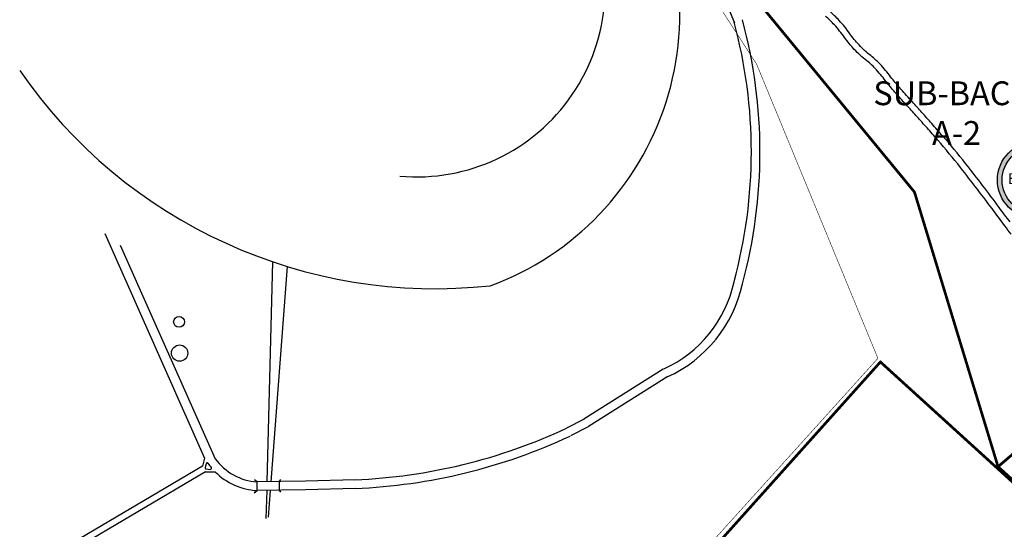
# Model space of a CAD drawing. Extents: x 16443 to 25079, y -22793 to -17163.
# Drawn here: x 16443 to 18263, y -21374 to -20433 of the extents above; entities that cross this region are included whole.
import ezdxf

# ---------------------------------------------------------------- set-up
doc = ezdxf.new("R2010")
doc.units = 0
doc.header["$LTSCALE"] = 40
doc.header["$MEASUREMENT"] = 0
doc.linetypes.add('DASHED', pattern=[0.75, 0.5, -0.25])
doc.linetypes.add('DASHED2', pattern=[0.375, 0.25, -0.125])
for name, color, linetype in [('Cota', 1, 'CONTINUOUS'), ('LIMITE PERIMETRO URBANO OURO', 40, 'CONTINUOUS'), ('RIO', 123, 'CONTINUOUS'), ('RUA', 8, 'CONTINUOUS'), ('SUB-BACIA', 5, 'DASHED')]:
    doc.layers.add(name, color=color, linetype=linetype)
doc.styles.add('ARIAL', font='ARIAL.TTF')
doc.styles.add('SIMPLEX', font='txt', dxfattribs={"height": 22})

# ---------------------------------------------------------------- blocks, each defined once
blk = doc.blocks.new('Nivel_planta')
at = {"layer": 'Cota'}
h = blk.add_hatch(color=256, dxfattribs=at)
h.paths.add_polyline_path([(-12.59, 0, 1), (12.59, 0, 1)])
h.paths.add_polyline_path([(11, 0, 1), (-11, 0, 1)], flags=16)
h.paths.add_polyline_path([(-5.77, -5.69), (6.73, -5.69), (6.73, 5.56), (-5.77, 5.56)], flags=8)
at = {"layer": 'Cota', "linetype": 'ByBlock'}
for radius in [12.59, 11]:
    blk.add_circle((0, 0), radius, dxfattribs=at)
at = {"layer": 'Cota', "color": 170, "linetype": 'ByBlock'}
blk.add_attdef('01', (-1.3, -1.27), '', height=2.5, dxfattribs=at)

msp = doc.modelspace()

# ---------------------------------------------------------------- linework, layer by layer
at = {"layer": 'LIMITE PERIMETRO URBANO OURO', "ltscale": 0.1, "const_width": 1}
msp.add_lwpolyline([(17633.7, -20249.6), (17805.2, -20515.3), (18029.3, -21058.1), (17452.7, -21695.4)], dxfattribs=at)
at = {"layer": 'RIO'}
for p, q in [((16900.8, -21286), (16911.2, -20880.1)), ((16937.4, -20888.6), (16907.6, -21285.9)), ((16899, -21354), (16900.4, -21302)), ((16906.4, -21302), (16902.7, -21351.2))]:
    msp.add_line(p, q, dxfattribs=at)
for centre, radius, start, end in [((17128.7, -20422.5), 534.5, 290.1723, 34.3795), ((17128.7, -20422.5), 534.5, 290.1723, 34.3795), ((17176.8, -20374.7), 348.5, 264.8876, 26.4458), ((17211.3, -19996.2), 933.4, 214.6491, 276.2545)]:
    msp.add_arc(centre, radius, start, end, dxfattribs=at)
at = {"layer": 'RUA'}
for p, q in [((17747, -20397.5), (17764, -20438.7)), ((16600.9, -20827.7), (16784.8, -21242.3)), ((16629.3, -20849.5), (16804.8, -21243.6)), ((17632.5, -21078.1), (17486, -21170.7)), ((17641, -21091.7), (17494.5, -21184.2)), ((17486.6, -21170.3), (17453.7, -21187.1)), ((17493.9, -21184.6), (17461, -21201.4)), ((16784.8, -21242.3), (16780.9, -21257.3)), ((16790.7, -21251.4), (16791, -21252)), ((16780.9, -21257.3), (16489.5, -21428.9)), ((16787, -21267.6), (16495.6, -21439.3)), ((16787.7, -21252.6), (16786.1, -21259.7)), ((16787, -21267.6), (16786.9, -21267.7)), ((16787, -21267.6), (16804.8, -21267.9)), ((16787.8, -21262.1), (16795.6, -21263.1)), ((16971.5, -21285.1), (16882, -21286.3)), ((17063.1, -21282.3), (16971.3, -21285.1)), ((16971.7, -21301.1), (16882.2, -21302.3)), ((17063.6, -21298.3), (16971.8, -21301.1))]:
    msp.add_line(p, q, dxfattribs=at)
for points in [[(18275.3, -20829.2, 0.000576), (18263.8, -20813.6, 0.000337), (18244, -20786.9, 0.007672), (18181.8, -20705.8, 0.011927), (18139.9, -20655.4, 0.001594), (18120.1, -20632.8, 0.001735), (18101.7, -20612.2, 0.002527), (18084.2, -20592.8, -0.002099), (18063, -20569.5, -0.018547), (18045.7, -20548.7, 0.016413), (18026.8, -20525.9, 0.046872), (18008.6, -20508.8, -0.04045), (17985.6, -20487.8, -0.031754), (17967.7, -20465.9, 0.028479), (17948.8, -20442.5, 0.035823), (17932.3, -20426.7, -0.050558)], [(18273.4, -20806.4, 0.000337), (18253.6, -20779.8, 0.007672), (18191.2, -20698.4, 0.011927), (18148.9, -20647.5, 0.001594), (18129, -20624.9, 0.001735), (18110.6, -20604.2, 0.002527), (18093, -20584.7, -0.002099), (18071.9, -20561.4, -0.018547), (18055.2, -20541.4, 0.016413), (18035.8, -20517.9, 0.046872), (18016, -20499.3, -0.04045), (17994.4, -20479.6, -0.031754), (17977.4, -20458.9, 0.028479), (17957.7, -20434.4, 0.035823), (17939.9, -20417.5, -0.050558)]]:
    msp.add_lwpolyline(points, format="xyb", dxfattribs=at)
for points in [[(16876.5, -21306.3), (16882.2, -21302.3), (16882.3, -21286.3), (16877.4, -21282.2)], [(16925.4, -21281.8), (16923, -21285.6), (16922.8, -21301.6), (16925.6, -21305.1)]]:
    msp.add_lwpolyline(points, dxfattribs=at)
for centre, radius in [((16737.9, -20990.8), 10), ((16738.9, -21048.5), 15)]:
    msp.add_circle(centre, radius, dxfattribs=at)
for centre, radius, start, end in [((16879.7, -20676.9), 915.7, 344.8245, 15.1394), ((16879.7, -20676.9), 931.7, 344.8245, 15.1394), ((17540.5, -20869.5), 227.9, 294.0809, 347.9607), ((17540.5, -20869.5), 243.9, 294.0809, 347.9607), ((17020.5, -20258.3), 1024.9, 272.3756, 295.0185), ((17020.5, -20258.3), 1040.9, 272.3756, 295.0185), ((16789.7, -21253), 2, 35.1583, 167.0232), ((16889.7, -21181.3), 105.3, 216.317, 265.7665), ((16788, -21260.1), 2, 167.0232, 262.9001), ((16891, -21181.6), 122, 215.1583, 219.8569), ((16795.8, -21261.1), 2, 262.9001, 39.8569), ((16889.7, -21180.9), 121.6, 225.6709, 266.4369)]:
    msp.add_arc(centre, radius, start, end, dxfattribs=at)
at = {"layer": 'SUB-BACIA', "linetype": 'DASHED2', "ltscale": 0.5, "const_width": 5}
for points in [[(18081.6, -20165.9), (18032.6, -20095.4), (17999.4, -20075.2), (17936.8, -20100.5), (17888, -20130), (17858.9, -20140.7), (17844.3, -20158), (17832.4, -20161), (17755.3, -20195.9), (17692.9, -20219.4), (17677.8, -20230.7), (17640, -20245.8), (17706.7, -20277.6), (18096.8, -20751.1), (18251.3, -21258.1), (18398, -21133), (18597.6, -21029.2), (18638.8, -20818.5), (18561.9, -20741.4), (18523.9, -20685.7), (18359.6, -20500.7), (18228.2, -20337.4)], [(17465.5, -21698.8), (17771, -21791.6), (17771, -21791.6), (17822.3, -21700), (17939.8, -21597.3), (18422.3, -21417.6), (18033.9, -21064.8), (17465.5, -21698.8), (17465.5, -21698.8), (17465.5, -21698.8), (17465.5, -21698.8), (17465.5, -21698.8)]]:
    msp.add_lwpolyline(points, close=True, dxfattribs=at)
msp.add_lwpolyline([(18460.3, -21448.3), (18251.3, -21258.1), (18398, -21133)], dxfattribs=at)

# ---------------------------------------------------------------- block references
at = {"layer": 'Cota'}
ref = msp.add_blockref('Nivel_planta', (18320.5, -20729), dxfattribs=dict(at, xscale=5.601023999995959, yscale=5.601023999995959, zscale=5.601024000000001))
ref.add_attrib('COTAPISO', 'EEE A-2', (18269.6, -20736.4), dxfattribs={"color": 170, "linetype": 'ByBlock', "height": 20, "style": 'ARIAL'})

# ---------------------------------------------------------------- texts
at = {"layer": 'SUB-BACIA', "linetype": 'DASHED2', "ltscale": 0.5, "insert": (18174.6, -20605.5), "char_height": 44, "attachment_point": 5, "style": 'SIMPLEX'}
msp.add_mtext('{\\fArial|b1|i0|c0|p34;SUB-BACIA \\PA-2}', dxfattribs=at)

doc.saveas('drawing.dxf')
